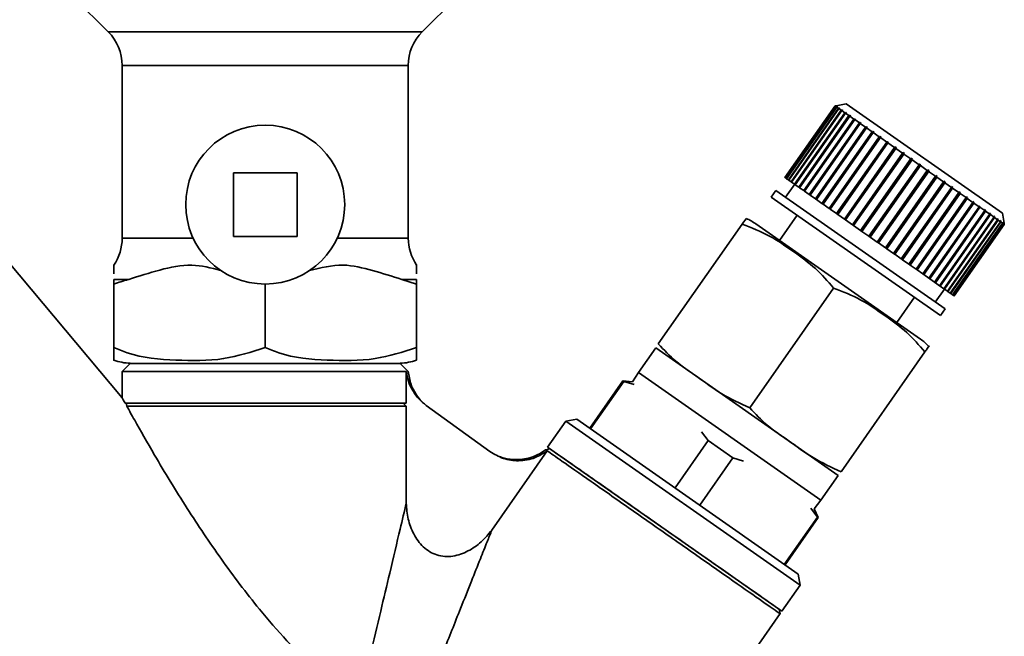
# Paper-space layout 'Blatt1' of a CAD drawing. Units: millimetres. Extents: x 0 to 5940, y 0 to 4200.
# Drawn here: x 1936 to 1998, y 2236 to 2274 of the extents above; entities that cross this region are included whole.
import ezdxf

# ---------------------------------------------------------------- set-up
doc = ezdxf.new("R2010")
doc.units = ezdxf.units.MM
doc.header["$LTSCALE"] = 10

psp = doc.layouts.new('Blatt1')

# ---------------------------------------------------------------- linework, layer by layer
at = {"color": 7, "linetype": 'Continuous', "lineweight": 35}
for p, q in [((1939.504, 2275.851), (1941.625, 2273.729)), ((1961.383, 2273.729), (1963.504, 2275.851)), ((1961.383, 2273.729), (1941.625, 2273.729)), ((1942.504, 2271.608), (1942.504, 2260.738)), ((1960.504, 2271.608), (1942.504, 2271.608)), ((1960.504, 2260.738), (1960.504, 2271.608)), ((1987.424, 2269.075), (1987.354, 2269.062)), ((1988.051, 2269.185), (1987.424, 2269.075)), ((1997.88, 2262.302), (1988.051, 2269.185)), ((1987.354, 2269.062), (1984.2, 2264.557)), ((1984.221, 2264.542), (1987.376, 2269.047)), ((1987.384, 2269.042), (1984.229, 2264.536)), ((1984.294, 2264.491), (1987.449, 2268.996)), ((1987.465, 2268.985), (1984.31, 2264.48)), ((1984.417, 2264.405), (1987.572, 2268.91)), ((1987.595, 2268.893), (1984.441, 2264.388)), ((1984.589, 2264.284), (1987.744, 2268.79)), ((1987.775, 2268.768), (1984.621, 2264.262)), ((1984.809, 2264.13), (1987.964, 2268.636)), ((1984.845, 2264.105), (1988.028, 2268.651)), ((1988.002, 2268.609), (1984.848, 2264.103)), ((1985.074, 2263.945), (1988.229, 2268.45)), ((1985.108, 2263.921), (1988.291, 2268.467)), ((1987.376, 2269.047), (1987.354, 2269.062)), ((1987.376, 2269.047), (1987.445, 2269.06)), ((1987.453, 2269.054), (1987.384, 2269.042)), ((1987.449, 2268.996), (1987.384, 2269.042)), ((1987.439, 2269.051), (1987.445, 2269.06)), ((1987.445, 2269.06), (1987.453, 2269.054)), ((1987.449, 2268.996), (1987.517, 2269.009)), ((1987.533, 2268.998), (1987.465, 2268.985)), ((1987.572, 2268.91), (1987.465, 2268.985)), ((1987.506, 2268.993), (1987.517, 2269.009)), ((1987.517, 2269.009), (1987.533, 2268.998)), ((1987.572, 2268.91), (1987.639, 2268.924)), ((1987.663, 2268.907), (1987.595, 2268.893)), ((1987.744, 2268.79), (1987.595, 2268.893)), ((1987.622, 2268.899), (1987.639, 2268.924)), ((1987.639, 2268.924), (1987.663, 2268.907)), ((1987.744, 2268.79), (1987.81, 2268.804)), ((1987.842, 2268.782), (1987.775, 2268.768)), ((1987.964, 2268.636), (1987.775, 2268.768)), ((1987.786, 2268.77), (1987.81, 2268.804)), ((1987.81, 2268.804), (1987.842, 2268.782)), ((1987.964, 2268.636), (1988.028, 2268.651)), ((1988.067, 2268.624), (1988.002, 2268.609)), ((1988.229, 2268.45), (1988.002, 2268.609)), ((1988.028, 2268.651), (1988.067, 2268.624)), ((1988.229, 2268.45), (1988.291, 2268.467)), ((1988.291, 2268.467), (1988.337, 2268.435)), ((1988.274, 2268.418), (1985.12, 2263.913)), ((1985.382, 2263.729), (1988.537, 2268.234)), ((1985.414, 2263.707), (1988.597, 2268.253)), ((1988.589, 2268.198), (1985.434, 2263.693)), ((1985.73, 2263.485), (1988.885, 2267.991)), ((1985.759, 2263.465), (1988.942, 2268.011)), ((1988.943, 2267.95), (1985.788, 2263.445)), ((1988.337, 2268.435), (1988.274, 2268.418)), ((1988.537, 2268.234), (1988.274, 2268.418)), ((1988.537, 2268.234), (1988.597, 2268.253)), ((1988.649, 2268.217), (1988.589, 2268.198)), ((1988.885, 2267.991), (1988.589, 2268.198)), ((1988.597, 2268.253), (1988.649, 2268.217)), ((1988.885, 2267.991), (1988.942, 2268.011)), ((1988.942, 2268.011), (1989, 2267.971)), ((1989, 2267.971), (1988.943, 2267.95)), ((1989.269, 2267.721), (1988.943, 2267.95)), ((1986.115, 2263.216), (1989.269, 2267.721)), ((1986.14, 2263.198), (1989.324, 2267.744)), ((1989.333, 2267.677), (1986.178, 2263.172)), ((1986.532, 2262.924), (1989.687, 2267.429)), ((1986.555, 2262.908), (1989.738, 2267.454)), ((1989.755, 2267.382), (1986.6, 2262.876)), ((1989.269, 2267.721), (1989.324, 2267.744)), ((1989.324, 2267.744), (1989.387, 2267.7)), ((1989.387, 2267.7), (1989.333, 2267.677)), ((1989.687, 2267.429), (1989.333, 2267.677)), ((1989.687, 2267.429), (1989.738, 2267.454)), ((1989.738, 2267.454), (1989.806, 2267.407)), ((1989.806, 2267.407), (1989.755, 2267.382)), ((1990.133, 2267.117), (1989.755, 2267.382)), ((1986.978, 2262.612), (1990.133, 2267.117)), ((1986.997, 2262.598), (1990.18, 2267.144)), ((1990.205, 2267.066), (1987.05, 2262.561)), ((1987.449, 2262.282), (1990.603, 2266.787)), ((1987.464, 2262.271), (1990.647, 2266.817)), ((1990.679, 2266.734), (1987.524, 2262.229)), ((1990.133, 2267.117), (1990.18, 2267.144)), ((1990.18, 2267.144), (1990.253, 2267.094)), ((1990.253, 2267.094), (1990.205, 2267.066)), ((1990.603, 2266.787), (1990.205, 2267.066)), ((1990.603, 2266.787), (1990.647, 2266.817)), ((1990.647, 2266.817), (1990.723, 2266.764)), ((1990.723, 2266.764), (1990.679, 2266.734)), ((1991.094, 2266.444), (1990.679, 2266.734)), ((1942.504, 2250.695), (1929.438, 2266.267)), ((1987.939, 2261.939), (1991.094, 2266.444)), ((1987.951, 2261.93), (1991.134, 2266.476)), ((1991.172, 2266.389), (1988.018, 2261.884)), ((1988.445, 2261.584), (1991.6, 2266.09)), ((1988.453, 2261.579), (1991.636, 2266.125)), ((1991.68, 2266.033), (1988.525, 2261.528)), ((1991.094, 2266.444), (1991.134, 2266.476)), ((1991.134, 2266.476), (1991.213, 2266.421)), ((1991.213, 2266.421), (1991.172, 2266.389)), ((1991.6, 2266.09), (1991.172, 2266.389)), ((1991.6, 2266.09), (1991.636, 2266.125)), ((1991.636, 2266.125), (1991.717, 2266.069)), ((1991.717, 2266.069), (1991.68, 2266.033)), ((1992.116, 2265.728), (1991.68, 2266.033)), ((1988.961, 2261.223), (1992.116, 2265.728)), ((1988.965, 2261.22), (1992.149, 2265.766)), ((1992.198, 2265.671), (1989.043, 2261.166)), ((1989.483, 2260.858), (1992.638, 2265.363)), ((1992.116, 2265.728), (1992.149, 2265.766)), ((1992.149, 2265.766), (1992.23, 2265.709)), ((1992.23, 2265.709), (1992.198, 2265.671)), ((1992.638, 2265.363), (1992.198, 2265.671)), ((1992.638, 2265.363), (1992.666, 2265.404)), ((1949.504, 2264.851), (1949.504, 2260.851)), ((1953.504, 2264.851), (1949.504, 2264.851)), ((1953.504, 2260.851), (1953.504, 2264.851)), ((1992.72, 2265.306), (1989.565, 2260.8)), ((1990.005, 2260.492), (1993.16, 2264.997)), ((1990.083, 2260.438), (1993.266, 2264.984)), ((1993.241, 2264.94), (1990.087, 2260.435)), ((1992.748, 2265.346), (1992.72, 2265.306)), ((1993.16, 2264.997), (1992.72, 2265.306)), ((1993.16, 2264.997), (1993.184, 2265.041)), ((1993.184, 2265.041), (1993.266, 2264.984)), ((1993.266, 2264.984), (1993.241, 2264.94)), ((1993.677, 2264.635), (1993.241, 2264.94)), ((1984.221, 2264.542), (1984.2, 2264.557)), ((1984.229, 2264.536), (1984.221, 2264.542)), ((1984.294, 2264.491), (1984.229, 2264.536)), ((1984.814, 2264.127), (1984.24, 2263.308)), ((1984.31, 2264.48), (1984.294, 2264.491)), ((1984.417, 2264.405), (1984.31, 2264.48)), ((1984.441, 2264.388), (1984.417, 2264.405)), ((1984.589, 2264.284), (1984.441, 2264.388)), ((1984.621, 2264.262), (1984.589, 2264.284)), ((1984.809, 2264.13), (1984.621, 2264.262)), ((1984.845, 2264.105), (1984.809, 2264.13)), ((1990.523, 2260.13), (1993.677, 2264.635)), ((1990.595, 2260.079), (1993.778, 2264.625)), ((1993.758, 2264.579), (1990.603, 2260.073)), ((1991.03, 2259.774), (1994.185, 2264.279)), ((1991.097, 2259.727), (1994.28, 2264.274)), ((1994.263, 2264.225), (1991.109, 2259.719)), ((1993.677, 2264.635), (1993.698, 2264.681)), ((1993.698, 2264.681), (1993.778, 2264.625)), ((1993.778, 2264.625), (1993.758, 2264.579)), ((1994.185, 2264.279), (1993.758, 2264.579)), ((1994.185, 2264.279), (1994.202, 2264.328)), ((1994.202, 2264.328), (1994.28, 2264.274)), ((1994.28, 2264.274), (1994.263, 2264.225)), ((1994.678, 2263.934), (1994.263, 2264.225)), ((1983.626, 2263.738), (1983.339, 2263.328)), ((1994.275, 2256.281), (1983.626, 2263.738)), ((1984.848, 2264.103), (1984.845, 2264.105)), ((1985.074, 2263.945), (1984.848, 2264.103)), ((1985.108, 2263.921), (1985.074, 2263.945)), ((1985.12, 2263.913), (1985.108, 2263.921)), ((1985.382, 2263.729), (1985.12, 2263.913)), ((1985.414, 2263.707), (1985.382, 2263.729)), ((1985.434, 2263.693), (1985.414, 2263.707)), ((1985.73, 2263.485), (1985.434, 2263.693)), ((1991.524, 2259.429), (1994.678, 2263.934)), ((1991.584, 2259.387), (1994.767, 2263.933)), ((1994.754, 2263.881), (1991.599, 2259.376)), ((1991.998, 2259.097), (1995.152, 2263.602)), ((1992.051, 2259.06), (1995.234, 2263.606)), ((1995.225, 2263.551), (1992.07, 2259.046)), ((1994.678, 2263.934), (1994.691, 2263.986)), ((1994.691, 2263.986), (1994.767, 2263.933)), ((1994.767, 2263.933), (1994.754, 2263.881)), ((1995.152, 2263.602), (1994.754, 2263.881)), ((1995.152, 2263.602), (1995.162, 2263.656)), ((1995.162, 2263.656), (1995.234, 2263.606)), ((1995.234, 2263.606), (1995.225, 2263.551)), ((1995.603, 2263.287), (1995.225, 2263.551)), ((1993.988, 2255.872), (1983.339, 2263.328)), ((1985.759, 2263.465), (1985.73, 2263.485)), ((1985.788, 2263.445), (1985.759, 2263.465)), ((1986.115, 2263.216), (1985.788, 2263.445)), ((1986.14, 2263.198), (1986.115, 2263.216)), ((1986.178, 2263.172), (1986.14, 2263.198)), ((1986.532, 2262.924), (1986.178, 2263.172)), ((1986.555, 2262.908), (1986.532, 2262.924)), ((1986.6, 2262.876), (1986.555, 2262.908)), ((1986.978, 2262.612), (1986.6, 2262.876)), ((1992.448, 2258.781), (1995.603, 2263.287)), ((1992.493, 2258.75), (1995.677, 2263.296)), ((1995.671, 2263.239), (1992.516, 2258.734)), ((1992.87, 2258.486), (1996.025, 2262.991)), ((1992.907, 2258.46), (1996.091, 2263.006)), ((1996.088, 2262.947), (1992.933, 2258.442)), ((1995.603, 2263.287), (1995.609, 2263.343)), ((1995.609, 2263.343), (1995.677, 2263.296)), ((1995.677, 2263.296), (1995.671, 2263.239)), ((1996.025, 2262.991), (1995.671, 2263.239)), ((1996.025, 2262.991), (1996.027, 2263.05)), ((1996.027, 2263.05), (1996.091, 2263.006)), ((1996.091, 2263.006), (1996.088, 2262.947)), ((1996.415, 2262.718), (1996.088, 2262.947)), ((1986.997, 2262.598), (1986.978, 2262.612)), ((1987.05, 2262.561), (1986.997, 2262.598)), ((1987.449, 2262.282), (1987.05, 2262.561)), ((1987.464, 2262.271), (1987.449, 2262.282)), ((1987.524, 2262.229), (1987.464, 2262.271)), ((1993.26, 2258.213), (1996.415, 2262.718)), ((1993.289, 2258.193), (1996.472, 2262.739)), ((1996.472, 2262.678), (1993.318, 2258.172)), ((1993.614, 2257.965), (1996.768, 2262.47)), ((1993.634, 2257.951), (1996.817, 2262.497)), ((1996.82, 2262.434), (1993.666, 2257.929)), ((1993.94, 2257.737), (1997.123, 2262.283)), ((1996.414, 2262.779), (1996.472, 2262.739)), ((1996.415, 2262.718), (1996.414, 2262.779)), ((1996.472, 2262.739), (1996.472, 2262.678)), ((1996.768, 2262.47), (1996.472, 2262.678)), ((1996.765, 2262.533), (1996.817, 2262.497)), ((1996.768, 2262.47), (1996.765, 2262.533)), ((1996.817, 2262.497), (1996.82, 2262.434)), ((1997.083, 2262.25), (1996.82, 2262.434)), ((1997.078, 2262.315), (1997.123, 2262.283)), ((1997.083, 2262.25), (1997.078, 2262.315)), ((1997.123, 2262.283), (1997.128, 2262.218)), ((1997.991, 2261.676), (1997.88, 2262.302)), ((1992.728, 2254.382), (1982.37, 2261.635)), ((1984.977, 2262.181), (1983.863, 2260.59)), ((1987.939, 2261.939), (1987.524, 2262.229)), ((1987.951, 2261.93), (1987.939, 2261.939)), ((1988.018, 2261.884), (1987.951, 2261.93)), ((1988.445, 2261.584), (1988.018, 2261.884)), ((1993.928, 2257.745), (1997.083, 2262.25)), ((1997.128, 2262.218), (1993.974, 2257.713)), ((1994.2, 2257.554), (1997.355, 2262.06)), ((1994.203, 2257.553), (1997.386, 2262.099)), ((1997.394, 2262.033), (1994.239, 2257.527)), ((1994.427, 2257.395), (1997.582, 2261.901)), ((1997.613, 2261.879), (1994.459, 2257.374)), ((1994.607, 2257.27), (1997.762, 2261.775)), ((1997.786, 2261.758), (1994.631, 2257.253)), ((1994.738, 2257.178), (1997.893, 2261.683)), ((1997.909, 2261.672), (1994.754, 2257.167)), ((1997.355, 2262.06), (1997.128, 2262.218)), ((1997.348, 2262.126), (1997.386, 2262.099)), ((1997.355, 2262.06), (1997.348, 2262.126)), ((1997.386, 2262.099), (1997.394, 2262.033)), ((1997.582, 2261.901), (1997.394, 2262.033)), ((1997.573, 2261.968), (1997.604, 2261.946)), ((1997.582, 2261.901), (1997.573, 2261.968)), ((1997.58, 2261.912), (1997.604, 2261.946)), ((1997.604, 2261.946), (1997.613, 2261.879)), ((1997.762, 2261.775), (1997.613, 2261.879)), ((1997.751, 2261.843), (1997.775, 2261.826)), ((1997.762, 2261.775), (1997.751, 2261.843)), ((1997.758, 2261.802), (1997.775, 2261.826)), ((1997.775, 2261.826), (1997.786, 2261.758)), ((1997.893, 2261.683), (1997.786, 2261.758)), ((1997.881, 2261.752), (1997.897, 2261.741)), ((1997.893, 2261.683), (1997.881, 2261.752)), ((1997.886, 2261.725), (1997.897, 2261.741)), ((1997.897, 2261.741), (1997.909, 2261.672)), ((1997.973, 2261.627), (1997.909, 2261.672)), ((1997.961, 2261.696), (1997.969, 2261.69)), ((1997.973, 2261.627), (1997.961, 2261.696)), ((1997.964, 2261.682), (1997.969, 2261.69)), ((1997.969, 2261.69), (1997.981, 2261.621)), ((1998.003, 2261.606), (1997.991, 2261.675)), ((1976.236, 2254.082), (1981.516, 2261.623)), ((1988.453, 2261.579), (1988.445, 2261.584)), ((1988.525, 2261.528), (1988.453, 2261.579)), ((1988.961, 2261.223), (1988.525, 2261.528)), ((1988.965, 2261.22), (1988.961, 2261.223)), ((1989.043, 2261.166), (1988.965, 2261.22)), ((1989.483, 2260.858), (1989.043, 2261.166)), ((1994.819, 2257.121), (1997.973, 2261.627)), ((1997.981, 2261.621), (1994.827, 2257.116)), ((1994.848, 2257.101), (1998.003, 2261.606)), ((1998.003, 2261.606), (1997.981, 2261.621)), ((1946.972, 2260.738), (1942.504, 2260.738)), ((1949.504, 2260.851), (1953.504, 2260.851)), ((1960.504, 2260.738), (1956.035, 2260.738)), ((1989.565, 2260.8), (1989.483, 2260.858)), ((1990.005, 2260.492), (1989.565, 2260.8)), ((1990.083, 2260.438), (1990.005, 2260.492)), ((1990.087, 2260.435), (1990.083, 2260.438)), ((1990.523, 2260.13), (1990.087, 2260.435)), ((1990.595, 2260.079), (1990.523, 2260.13)), ((1990.603, 2260.073), (1990.595, 2260.079)), ((1991.03, 2259.774), (1990.603, 2260.073)), ((1991.097, 2259.727), (1991.03, 2259.774)), ((1991.109, 2259.719), (1991.097, 2259.727)), ((1991.524, 2259.429), (1991.109, 2259.719)), ((1991.584, 2259.387), (1991.524, 2259.429)), ((1991.599, 2259.376), (1991.584, 2259.387)), ((1991.998, 2259.097), (1991.599, 2259.376)), ((1992.051, 2259.06), (1991.998, 2259.097)), ((1992.07, 2259.046), (1992.051, 2259.06)), ((1992.448, 2258.781), (1992.07, 2259.046)), ((1992.493, 2258.75), (1992.448, 2258.781)), ((1992.516, 2258.734), (1992.493, 2258.75)), ((1992.87, 2258.486), (1992.516, 2258.734)), ((1942.917, 2258.139), (1941.978, 2258.139)), ((1941.978, 2258.139), (1941.978, 2257.851)), ((1960.091, 2258.139), (1961.03, 2257.851)), ((1961.03, 2258.139), (1960.091, 2258.139)), ((1961.03, 2257.851), (1961.03, 2258.139)), ((1992.907, 2258.46), (1992.87, 2258.486)), ((1992.933, 2258.442), (1992.907, 2258.46)), ((1993.26, 2258.213), (1992.933, 2258.442)), ((1993.289, 2258.193), (1993.26, 2258.213)), ((1993.318, 2258.172), (1993.289, 2258.193)), ((1993.614, 2257.965), (1993.318, 2258.172)), ((1993.634, 2257.951), (1993.614, 2257.965)), ((1993.666, 2257.929), (1993.634, 2257.951)), ((1993.928, 2257.745), (1993.666, 2257.929)), ((1941.978, 2257.851), (1941.978, 2253.851)), ((1951.504, 2257.851), (1951.504, 2253.851)), ((1961.03, 2257.851), (1961.03, 2253.851)), ((1981.983, 2250.059), (1987.263, 2257.599)), ((1993.661, 2256.712), (1994.234, 2257.531)), ((1993.94, 2257.737), (1993.928, 2257.745)), ((1993.974, 2257.713), (1993.94, 2257.737)), ((1994.2, 2257.554), (1993.974, 2257.713)), ((1994.203, 2257.553), (1994.2, 2257.554)), ((1994.239, 2257.527), (1994.203, 2257.553)), ((1994.427, 2257.395), (1994.239, 2257.527)), ((1994.459, 2257.374), (1994.427, 2257.395)), ((1994.607, 2257.27), (1994.459, 2257.374)), ((1991.236, 2255.428), (1992.35, 2257.019)), ((1994.631, 2257.253), (1994.607, 2257.27)), ((1994.738, 2257.178), (1994.631, 2257.253)), ((1994.754, 2257.167), (1994.738, 2257.178)), ((1994.819, 2257.121), (1994.754, 2257.167)), ((1994.827, 2257.116), (1994.819, 2257.121)), ((1994.848, 2257.101), (1994.827, 2257.116)), ((1993.988, 2255.872), (1994.275, 2256.281)), ((1976.08, 2253.832), (1974.99, 2252.276)), ((1987.548, 2245.802), (1976.08, 2253.832)), ((1987.729, 2246.035), (1993.009, 2253.576)), ((1943.006, 2252.853), (1942.504, 2252.351)), ((1942.504, 2252.351), (1942.504, 2250.695)), ((1960.378, 2252.351), (1942.504, 2252.351)), ((1951.857, 2252.851), (1951.161, 2252.851)), ((1960.505, 2252.35), (1960.002, 2252.853)), ((1960.378, 2250.351), (1960.378, 2252.351)), ((1974.01, 2251.748), (1971.925, 2248.771)), ((1974.606, 2251.696), (1974.01, 2251.748)), ((1974.059, 2251.713), (1974.01, 2251.748)), ((1974.99, 2252.276), (1974.606, 2251.696)), ((1986.458, 2244.246), (1974.99, 2252.276)), ((1974.059, 2251.713), (1971.975, 2248.736)), ((1974.721, 2251.515), (1974.059, 2251.713)), ((1942.693, 2250.351), (1960.378, 2250.351)), ((1942.762, 2250.351), (1942.802, 2250.151)), ((1960.378, 2250.151), (1942.802, 2250.151)), ((1960.378, 2250.151), (1960.175, 2250.351)), ((1960.378, 2244.057), (1960.378, 2250.151)), ((1961.635, 2250.205), (1961.623, 2250.215)), ((1961.635, 2250.204), (1965.627, 2247.308)), ((1971.106, 2249.345), (1970.41, 2249.222)), ((1985.032, 2239.594), (1971.106, 2249.345)), ((1970.41, 2249.222), (1969.263, 2247.584)), ((1985.154, 2238.898), (1970.41, 2249.222)), ((1979.374, 2247.991), (1978.962, 2248.545)), ((1969.426, 2247.469), (1969.144, 2247.419)), ((1969.148, 2247.42), (1969.251, 2247.348)), ((1969.263, 2247.584), (1984.007, 2237.259)), ((1977.29, 2245.015), (1979.374, 2247.991)), ((1980.932, 2246.901), (1979.374, 2247.991)), ((1969.251, 2247.348), (1965.759, 2242.361)), ((1980.932, 2246.901), (1978.848, 2243.924)), ((1981.594, 2246.703), (1980.932, 2246.901)), ((1986.458, 2244.246), (1987.548, 2245.802)), ((1986.247, 2243.179), (1985.835, 2243.733)), ((1986.044, 2243.687), (1986.458, 2244.246)), ((1986.297, 2243.144), (1986.044, 2243.687)), ((1984.163, 2240.202), (1986.247, 2243.179)), ((1984.213, 2240.167), (1986.297, 2243.144)), ((1986.297, 2243.144), (1986.247, 2243.179)), ((1985.154, 2238.898), (1985.032, 2239.594)), ((1984.007, 2237.259), (1985.154, 2238.898)), ((1980.193, 2231.811), (1983.894, 2237.098)), ((1983.893, 2237.095), (1983.843, 2237.374))]:
    psp.add_line(p, q, dxfattribs=at)
psp.add_circle((1951.504, 2262.851), 5, dxfattribs=at)
for centre, radius, start, end in [((1939.504, 2271.608), 3, 0, 45), ((1963.504, 2271.608), 3, 135, 180), ((1980.414, 2258.842), 3.41, 55, 66.71932), ((1939.504, 2260.738), 3, 325.56847, 0), ((1963.504, 2260.738), 3, 180, 214.45601), ((1990.772, 2251.589), 3.41, 43.27355, 55), ((1943.254, 2257.132), 4.281, 252.64258, 266.74495), ((1959.754, 2257.132), 4.281, 273.25505, 287.37342)]:
    psp.add_arc(centre, radius, start, end, dxfattribs=at)
for points in [[(1992.666, 2265.404), (1992.68, 2265.394), (1992.707, 2265.375), (1992.735, 2265.356), (1992.748, 2265.346)], [(1951.504, 2252.851), (1950.39, 2252.851), (1948.163, 2252.851), (1945.353, 2252.851), (1943.387, 2252.851), (1943.132, 2252.851), (1943.004, 2252.851)], [(1960.004, 2252.851), (1959.876, 2252.851), (1959.621, 2252.851), (1957.655, 2252.851), (1954.845, 2252.851), (1952.618, 2252.851), (1951.504, 2252.851)], [(1983.843, 2237.374), (1983.735, 2237.45), (1983.518, 2237.602), (1981.851, 2238.769), (1979.469, 2240.437), (1976.635, 2242.421), (1973.801, 2244.406), (1971.418, 2246.074), (1969.751, 2247.241), (1969.535, 2247.393), (1969.426, 2247.469)], [(1983.893, 2237.095), (1983.793, 2237.165), (1983.595, 2237.304), (1982.061, 2238.378), (1979.842, 2239.932), (1977.151, 2241.816), (1974.374, 2243.76), (1971.908, 2245.487), (1970.001, 2246.822), (1969.501, 2247.172), (1969.251, 2247.348)]]:
    psp.add_open_spline(points, degree=3, dxfattribs=at)
for points, knots in [([(1981.516, 2261.623), (1981.546, 2261.666), (1981.752, 2261.959), (1981.758, 2261.967), (1981.762, 2261.974)], [0, 0, 0, 0, 0.145886, 1, 1, 1, 1]), ([(1987.263, 2257.599), (1986.896, 2258.023), (1986.152, 2258.881), (1984.736, 2259.894), (1983.259, 2260.936), (1982.1, 2261.393), (1981.516, 2261.623)], [0, 0, 0, 0, 0.235328, 0.476818, 0.736465, 1, 1, 1, 1]), ([(1941.978, 2259.04), (1941.978, 2258.963), (1941.978, 2258.855), (1941.978, 2258.572), (1941.978, 2258.489)], [0, 0, 0, 0, 0.710462, 1, 1, 1, 1]), ([(1942.917, 2258.139), (1943.563, 2258.347), (1944.858, 2258.764), (1946.826, 2259.193), (1948.101, 2258.862), (1948.709, 2258.705)], [0, 0, 0, 0, 0.3420727, 0.686059, 1, 1, 1, 1]), ([(1954.299, 2258.705), (1955.001, 2258.878), (1956.319, 2259.203), (1958.273, 2258.714), (1959.481, 2258.332), (1960.091, 2258.139)], [0, 0, 0, 0, 0.360637, 0.677336, 1, 1, 1, 1]), ([(1961.03, 2258.489), (1961.03, 2258.562), (1961.03, 2258.823), (1961.03, 2259.148), (1961.03, 2259.04), (1961.03, 2259.04)], [0, 0, 0, 0, 0.279903, 0.999985, 1, 1, 1, 1]), ([(1941.978, 2257.851), (1942.279, 2257.948), (1942.591, 2258.048), (1942.906, 2258.137), (1942.917, 2258.139)], [0, 0, 0, 0, 0.966754, 1, 1, 1, 1]), ([(1993.009, 2253.576), (1992.642, 2253.999), (1991.898, 2254.857), (1990.482, 2255.871), (1989.005, 2256.912), (1987.846, 2257.369), (1987.263, 2257.599)], [0, 0, 0, 0, 0.235328, 0.476818, 0.736465, 1, 1, 1, 1]), ([(1941.978, 2253.851), (1941.978, 2253.809), (1941.978, 2253.562), (1941.978, 2253.275), (1941.978, 2253.076), (1941.978, 2253.056), (1941.978, 2253.045)], [0, 0, 0, 0, 0.060947, 0.355164, 0.655995, 1, 1, 1, 1]), ([(1951.504, 2253.851), (1950.637, 2253.574), (1948.799, 2252.989), (1945.861, 2253.032), (1943.509, 2253.207), (1942.26, 2253.732), (1941.978, 2253.851)], [0, 0, 0, 0, 0.277506, 0.588506, 0.906991, 1, 1, 1, 1]), ([(1961.03, 2253.851), (1960.164, 2253.574), (1958.326, 2252.989), (1955.388, 2253.032), (1953.035, 2253.207), (1951.786, 2253.732), (1951.504, 2253.851)], [0, 0, 0, 0, 0.277506, 0.588506, 0.906991, 1, 1, 1, 1]), ([(1961.03, 2253.046), (1961.03, 2253.061), (1961.03, 2253.091), (1961.03, 2253.326), (1961.03, 2253.709), (1961.03, 2253.851)], [0, 0, 0, 0, 0.384322, 0.773333, 1, 1, 1, 1]), ([(1976.236, 2254.082), (1976.593, 2253.701), (1977.315, 2252.928), (1978.74, 2251.996), (1980.196, 2250.877), (1981.386, 2250.332), (1981.983, 2250.059)], [0, 0, 0, 0, 0.220445, 0.446732, 0.722276, 1, 1, 1, 1]), ([(1993.255, 2253.927), (1993.255, 2253.927), (1993.303, 2253.996), (1993.242, 2253.909), (1993.053, 2253.639), (1993.009, 2253.576)], [0, 0, 0, 0, 0.000891, 0.766515, 1, 1, 1, 1]), ([(1960.378, 2252.351), (1960.415, 2252.141), (1960.489, 2251.72), (1960.769, 2251.127), (1961.146, 2250.603), (1961.478, 2250.333), (1961.635, 2250.204)], [0, 0, 0, 0, 0.249506, 0.499586, 0.762408, 1, 1, 1, 1]), ([(1961.407, 2250.407), (1961.398, 2250.415), (1961.354, 2250.457), (1961.202, 2250.619), (1960.931, 2250.971), (1960.62, 2251.577), (1960.545, 2252.075), (1960.504, 2252.351)], [0, 0, 0, 0, 0.024252, 0.116922, 0.338926, 0.634614, 1, 1, 1, 1]), ([(1942.693, 2250.351), (1942.61, 2250.501), (1942.511, 2250.683), (1942.505, 2250.694), (1942.504, 2250.695)], [0, 0, 0, 0, 0.826048, 1, 1, 1, 1]), ([(1957.357, 2231.284), (1956.921, 2231.624), (1956.048, 2232.305), (1954.51, 2233.683), (1952.849, 2235.375), (1950.829, 2237.709), (1948.705, 2240.523), (1946.49, 2243.837), (1944.666, 2246.845), (1943.401, 2249.068), (1942.956, 2249.872), (1942.802, 2250.151)], [0, 0, 0, 0, 0.0732565, 0.1466291, 0.2462313, 0.346023, 0.4967537, 0.6475938, 0.812692, 0.9351413, 1, 1, 1, 1]), ([(1981.983, 2250.059), (1982.339, 2249.677), (1983.062, 2248.904), (1984.487, 2247.973), (1985.942, 2246.854), (1987.132, 2246.309), (1987.729, 2246.035)], [0, 0, 0, 0, 0.220445, 0.446732, 0.722276, 1, 1, 1, 1]), ([(1969.148, 2247.42), (1968.975, 2247.302), (1968.639, 2247.074), (1967.942, 2246.825), (1967.177, 2246.758), (1966.534, 2246.873), (1966.29, 2246.977), (1966.237, 2247)], [0, 0, 0, 0, 0.200248, 0.390141, 0.705003, 0.9363, 1, 1, 1, 1]), ([(1965.627, 2247.308), (1965.907, 2247.143), (1966.466, 2246.811), (1967.474, 2246.677), (1968.454, 2246.838), (1969.002, 2247.188), (1969.251, 2247.347)], [0, 0, 0, 0, 0.249817, 0.499727, 0.77228, 1, 1, 1, 1]), ([(1957.357, 2231.284), (1957.609, 2232.347), (1958.084, 2234.356), (1958.746, 2237.158), (1959.378, 2239.826), (1959.954, 2242.264), (1960.254, 2243.531), (1960.378, 2244.057)], [0, 0, 0, 0, 0.2328986, 0.4402544, 0.6217568, 0.8427469, 1, 1, 1, 1]), ([(1965.759, 2242.361), (1965.547, 2242.101), (1965.121, 2241.581), (1964.281, 2241.009), (1963.478, 2240.712), (1962.802, 2240.68), (1962.305, 2240.774), (1961.842, 2240.981), (1961.304, 2241.394), (1960.816, 2242.097), (1960.454, 2243.048), (1960.403, 2243.72), (1960.378, 2244.057)], [0, 0, 0, 0, 0.124468, 0.249453, 0.374343, 0.4378, 0.499495, 0.561356, 0.625106, 0.750005, 0.874547, 1, 1, 1, 1]), ([(1965.759, 2242.361), (1965.665, 2242.123), (1965.454, 2241.595), (1965.012, 2240.483), (1964.452, 2239.074), (1963.673, 2237.118), (1962.658, 2234.567), (1961.393, 2231.386), (1960.484, 2229.102), (1960.004, 2227.894)], [0, 0, 0, 0, 0.06864, 0.152682, 0.253677, 0.37345, 0.55617, 0.765161, 1, 1, 1, 1])]:
    psp.add_open_spline(points, degree=3, knots=knots, dxfattribs=at)

doc.saveas('drawing.dxf')
